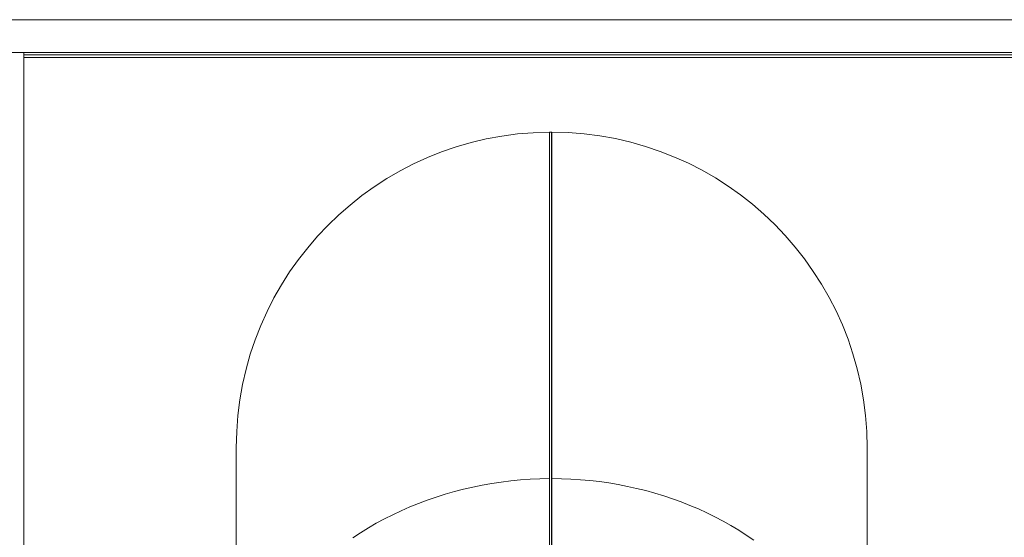
# Model space of a CAD drawing. Units: millimetres. Extents: x 0 to 42, y 0 to 29.8.
# Drawn here: x 6.7 to 9.1, y 14.7 to 16 of the extents above; entities that cross this region are included whole.
import ezdxf

# ---------------------------------------------------------------- set-up
doc = ezdxf.new("R2010")
doc.units = ezdxf.units.MM

msp = doc.modelspace()

# ---------------------------------------------------------------- linework, layer by layer
at = {"color": 7, "linetype": 'Continuous', "lineweight": 15}
for p, q in [((13.5039265, 15.965455), (2.5039265, 15.965455)), ((13.5039265, 15.885455), (2.5039265, 15.885455)), ((6.7169265, 15.885455), (6.7169265, 13.9054545)), ((6.7169265, 15.8794545), (9.2909264, 15.8794545)), ((7.9984267, 15.6914052), (8.0034265, 15.6914414)), ((7.9984267, 14.8470458), (7.9984267, 15.6914052)), ((8.0034265, 14.656289), (8.0034265, 15.6914414)), ((8.0034551, 15.6880864), (8.0034265, 15.6914414)), ((8.0034551, 15.6874408), (8.0034265, 15.6914414)), ((8.0034551, 15.6874408), (8.0034505, 15.6874408)), ((8.0034551, 14.6561603), (8.0034551, 15.6880864)), ((8.0044238, 15.6880702), (8.0044264, 15.6914243)), ((8.0044238, 15.6874246), (8.0044264, 15.6914243)), ((8.0044238, 14.6544942), (8.0044238, 15.6880702)), ((8.0044264, 14.847062), (8.0044264, 15.6914243)), ((7.2349265, 14.9224252), (7.2349265, 14.2021245)), ((8.7729265, 14.2021245), (8.7729265, 14.9224252)), ((7.9984267, 14.6560935), (7.9984267, 14.8470458)), ((8.0044264, 14.656309), (8.0044264, 14.847062))]:
    msp.add_line(p, q, dxfattribs=at)
at = {"color": 8, "linetype": 'Continuous', "lineweight": 15}
msp.add_line((6.7169265, 15.873455), (9.2909264, 15.873455), dxfattribs=at)
at = {"color": 7, "linetype": 'Continuous', "lineweight": 15, "flags": 128}
for points in [[(8.0044264, 15.6914243), (8.0039265, 15.6914252), (8.0034267, 15.6914243)], [(7.5193896, 14.7029342), (7.5379228, 14.7151565), (7.556894, 14.7268962), (7.5762854, 14.7381419), (7.5960788, 14.7488841), (7.6162555, 14.7591132), (7.6367966, 14.7688178), (7.6576828, 14.7779903), (7.6788944, 14.786622), (7.7004116, 14.7947034), (7.722214, 14.8022279), (7.7442813, 14.8091888), (7.7665926, 14.8155784), (7.7891269, 14.821392), (7.8118632, 14.8266229), (7.83478, 14.8312673), (7.8578557, 14.8353204), (7.8810688, 14.8387784), (7.9043974, 14.8416375), (7.9278195, 14.8438958), (7.9513131, 14.8455514), (7.9748562, 14.8466014), (7.9984267, 14.8470458)], [(8.0044264, 14.847062), (8.0276427, 14.8467559), (8.0508373, 14.8458613), (8.0739892, 14.8443803), (8.0970773, 14.8423127), (8.1200804, 14.8396625), (8.1429776, 14.8364314), (8.165748, 14.8326215), (8.1883709, 14.8282365), (8.2108257, 14.8232812), (8.2330918, 14.8177594), (8.255149, 14.8116759), (8.2769772, 14.8050374), (8.2985564, 14.7978486), (8.319867, 14.7901172), (8.3408896, 14.7818498), (8.361605, 14.773054), (8.3819943, 14.7637366), (8.4020389, 14.7539081), (8.4217206, 14.7435769), (8.4410214, 14.7327508), (8.4599237, 14.7214421), (8.4784103, 14.7096595), (8.4964643, 14.6974143)]]:
    msp.add_lwpolyline(points, dxfattribs=at)
at = {"color": 7, "linetype": 'Continuous', "lineweight": 15}
for start, end in [(90.4097768, 180), (0, 89.9627515)]:
    msp.add_arc((8.0039265, 14.9224249), 0.769, start, end, dxfattribs=at)

doc.saveas('drawing.dxf')
